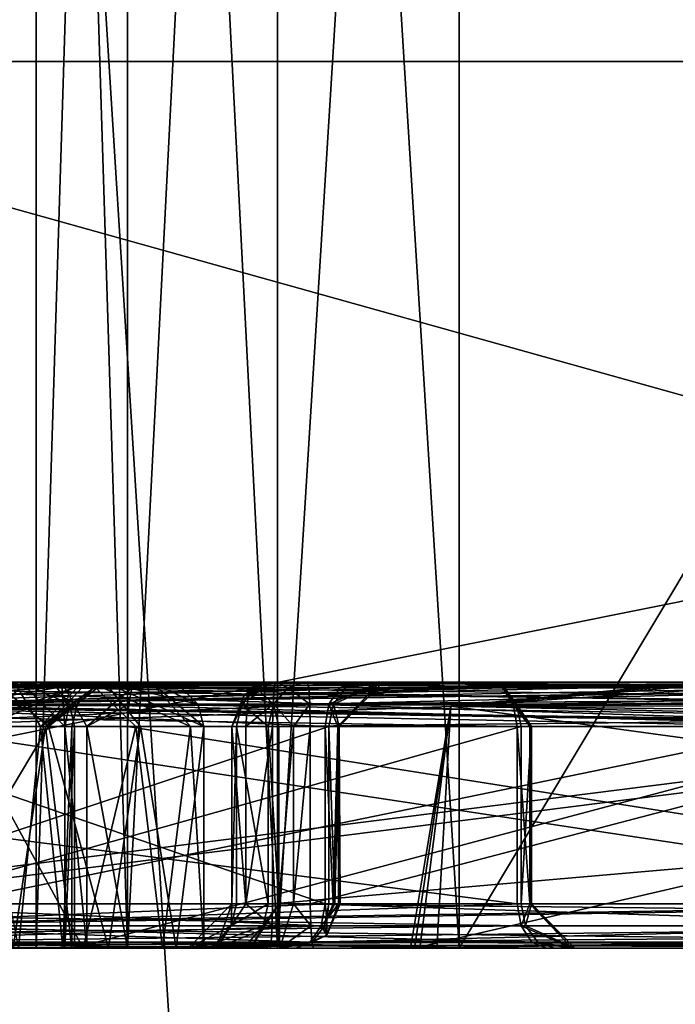
# Model space of a CAD drawing. Extents: x -34 to 34, y -28 to 109.
# Drawn here: x 7 to 7, y 73 to 74 of the extents above; entities that cross this region are included whole.
import ezdxf

# ---------------------------------------------------------------- set-up
doc = ezdxf.new("R2010")
doc.units = 0
doc.header["$MEASUREMENT"] = 0

msp = doc.modelspace()

# ---------------------------------------------------------------- linework, layer by layer
for points in [[(6.589668, 91.730103, -8.807724), (8.834976, 91.6577, -6.553132), (6.606568, 73.485001, -8.795024)], [(8.807724, 91.730103, 6.589668), (6.589732, 91.730194, 8.807676), (6.606632, 73.485001, 8.794976)], [(8.807724, 91.730103, 6.589668), (6.606632, 73.485001, 8.794976), (8.795024, 73.485001, 6.606568)], [(8.834976, 91.6577, -6.553132), (8.794976, 73.485001, -6.606632), (6.606568, 73.485001, -8.795024)], [(6.878994, 74.734993, -1.800025), (7.848393, 59.234997, -1.800028), (6.878994, 59.234997, -1.800025)], [(6.878994, 74.734993, -1.800025), (7.848393, 74.734993, -1.800028), (7.848393, 59.234997, -1.800028)], [(6.879007, 74.734993, 1.799975), (6.879007, 59.234997, 1.799975), (7.848407, 59.234997, 1.799972)], [(7.848407, 74.734993, 1.799972), (6.879007, 74.734993, 1.799975), (7.848407, 59.234997, 1.799972)], [(6.916092, 74.635002, -2.175025), (6.644489, 72.985001, -2.900624), (6.916092, 72.985001, -2.175025)], [(6.644489, 74.635002, -2.900624), (6.644489, 72.985001, -2.900624), (6.916092, 74.635002, -2.175025)], [(6.916108, 74.635002, 2.174975), (6.916108, 72.985001, 2.174975), (6.64451, 72.985001, 2.900576)], [(6.916108, 74.635002, 2.174975), (6.64451, 72.985001, 2.900576), (6.64451, 74.635002, 2.900576)], [(6.967692, 74.635002, -2.083925), (6.916092, 72.985001, -2.175025), (6.967692, 72.985001, -2.083925)], [(6.967692, 74.635002, -2.083925), (6.916092, 74.635002, -2.175025), (6.916092, 72.985001, -2.175025)], [(6.967708, 72.985001, 2.083875), (6.916108, 72.985001, 2.174975), (6.916108, 74.635002, 2.174975)], [(6.967708, 72.985001, 2.083875), (6.916108, 74.635002, 2.174975), (6.967708, 74.635002, 2.083875)], [(7.052093, 74.635002, -2.021925), (6.967692, 72.985001, -2.083925), (7.052093, 72.985001, -2.021925)], [(7.052093, 74.635002, -2.021925), (6.967692, 74.635002, -2.083925), (6.967692, 72.985001, -2.083925)], [(7.052107, 72.985001, 2.021874), (6.967708, 74.635002, 2.083875), (7.052107, 74.635002, 2.021874)], [(7.052107, 72.985001, 2.021874), (6.967708, 72.985001, 2.083875), (6.967708, 74.635002, 2.083875)], [(7.154493, 74.635002, -2.000026), (7.052093, 72.985001, -2.021925), (7.154493, 72.985001, -2.000026)], [(7.154493, 74.635002, -2.000026), (7.052093, 74.635002, -2.021925), (7.052093, 72.985001, -2.021925)], [(7.154507, 72.985001, 1.999974), (7.052107, 74.635002, 2.021874), (7.154507, 74.635002, 1.999974)], [(7.154507, 72.985001, 1.999974), (7.052107, 72.985001, 2.021874), (7.052107, 74.635002, 2.021874)], [(7.154493, 72.985001, -2.000026), (8.142492, 72.985001, -2.00003), (8.142492, 74.635002, -2.00003)], [(7.154493, 72.985001, -2.000026), (8.142492, 74.635002, -2.00003), (7.154493, 74.635002, -2.000026)], [(7.154507, 72.985001, 1.999974), (7.154507, 74.635002, 1.999974), (8.142508, 74.635002, 1.999971)], [(8.142508, 72.985001, 1.999971), (7.154507, 72.985001, 1.999974), (8.142508, 74.635002, 1.999971)], [(6.30627, 72.985001, -8.395323), (6.606568, 73.485001, -8.795024), (8.794976, 73.485001, -6.606632)], [(6.30627, 72.985001, -8.395323), (8.794976, 73.485001, -6.606632), (8.395277, 72.985001, -6.306331)], [(8.395323, 72.985001, 6.30627), (6.606632, 73.485001, 8.794976), (6.306331, 72.985001, 8.395277)], [(8.395323, 72.985001, 6.30627), (8.795024, 73.485001, 6.606568), (6.606632, 73.485001, 8.794976)], [(7.170779, 73.135002, -5.950626), (6.391281, 73.135002, -5.263524), (6.80548, 73.135002, -5.674225)], [(7.170779, 73.135002, -5.950626), (6.399581, 73.131699, -5.254123), (6.391281, 73.135002, -5.263524)], [(7.178978, 73.131699, -5.941226), (6.399581, 73.131699, -5.254123), (7.170779, 73.135002, -5.950626)], [(6.743083, 73.131699, -4.796624), (7.54178, 73.135002, -5.345227), (6.750283, 73.135002, -4.786424)], [(6.743083, 73.131699, -4.796624), (7.53458, 73.131699, -5.355427), (7.54178, 73.135002, -5.345227)], [(6.750283, 73.135002, -4.786424), (7.561481, 73.135002, -5.317327), (6.769983, 73.135002, -4.758524)], [(6.750283, 73.135002, -4.786424), (7.54178, 73.135002, -5.345227), (7.561481, 73.135002, -5.317327)], [(6.766017, 73.121399, 4.761276), (6.907618, 73.135002, 4.871975), (6.917618, 73.135002, 4.913575)], [(6.766017, 73.121399, 4.761276), (6.930518, 73.135002, 4.835775), (6.907618, 73.135002, 4.871975)], [(6.766017, 73.121399, 4.761276), (6.972418, 73.135002, 4.826975), (6.930518, 73.135002, 4.835775)], [(6.766017, 73.121399, 4.761276), (7.725418, 73.135002, 4.953472), (6.972418, 73.135002, 4.826975)], [(7.37282, 73.135002, 5.573973), (6.766017, 73.121399, 4.761276), (6.917618, 73.135002, 4.913575)], [(7.36272, 73.131699, 5.581373), (6.766017, 73.121399, 4.761276), (7.37282, 73.135002, 5.573973)], [(6.766017, 73.121399, 4.761276), (7.668718, 73.110001, 4.917072), (7.725418, 73.135002, 4.953472)], [(7.561481, 73.135002, -5.317327), (6.777183, 73.131699, -4.748324), (6.769983, 73.135002, -4.758524)], [(7.568681, 73.131699, -5.307127), (6.777183, 73.131699, -4.748324), (7.561481, 73.135002, -5.317327)], [(7.099978, 73.135002, -6.000426), (6.790577, 73.131699, -6.332425), (6.799977, 73.135002, -6.340725)], [(7.090579, 73.131699, -5.992226), (6.790577, 73.131699, -6.332425), (7.099978, 73.135002, -6.000426)], [(6.797279, 73.131699, -5.683625), (7.095479, 73.135002, -5.929926), (6.80548, 73.135002, -5.674225)], [(6.797279, 73.131699, -5.683625), (7.087278, 73.131699, -5.939226), (7.095479, 73.135002, -5.929926)], [(6.799977, 73.135002, -6.340725), (6.815077, 73.135002, -6.354025), (7.099978, 73.135002, -6.000426)], [(6.90942, 73.135002, 5.634075), (6.80042, 73.131699, 5.516175), (6.80882, 73.135002, 5.506875)], [(6.90942, 73.135002, 5.634075), (6.88722, 73.110001, 5.645375), (6.80042, 73.131699, 5.516175)], [(6.80548, 73.135002, -5.674225), (7.095479, 73.135002, -5.929926), (7.170779, 73.135002, -5.950626)], [(6.80882, 73.135002, 5.506875), (6.89282, 73.135002, 5.546975), (6.90942, 73.135002, 5.634075)], [(6.815077, 73.135002, -6.354025), (7.170779, 73.135002, -5.950626), (7.099978, 73.135002, -6.000426)], [(6.824477, 73.131699, -6.362325), (7.170779, 73.135002, -5.950626), (6.815077, 73.135002, -6.354025)], [(6.824477, 73.131699, -6.362325), (7.180079, 73.131699, -5.958926), (7.170779, 73.135002, -5.950626)], [(6.848519, 73.110001, 5.462775), (6.92312, 73.110001, 5.546075), (6.89282, 73.135002, 5.546975)], [(6.903922, 73.135002, 6.077875), (6.946322, 73.135002, 6.036674), (6.856022, 73.135002, 6.175275)], [(6.946322, 73.135002, 6.036674), (6.865323, 73.131699, 6.183675), (6.856022, 73.135002, 6.175275)], [(6.946322, 73.135002, 6.036674), (6.872122, 73.122498, 6.189775), (6.865323, 73.131699, 6.183675)], [(6.946322, 73.135002, 6.036674), (6.874622, 73.110001, 6.192075), (6.872122, 73.122498, 6.189775)], [(6.946322, 73.135002, 6.036674), (6.972322, 73.110001, 6.039375), (6.874622, 73.110001, 6.192075)], [(6.903922, 73.135002, 6.077875), (6.881222, 73.110001, 6.067075), (6.918521, 73.110001, 5.981075)], [(6.944921, 73.135002, 5.723675), (6.921421, 73.110001, 5.732575), (6.88722, 73.110001, 5.645375)], [(6.944921, 73.135002, 5.723675), (6.88722, 73.110001, 5.645375), (6.90942, 73.135002, 5.634075)], [(6.89282, 73.135002, 5.546975), (6.95462, 73.135002, 5.657575), (6.90942, 73.135002, 5.634075)], [(6.89282, 73.135002, 5.546975), (6.92312, 73.110001, 5.546075), (6.95462, 73.135002, 5.657575)], [(6.942122, 73.135002, 5.989375), (6.946322, 73.135002, 6.036674), (6.903922, 73.135002, 6.077875)], [(6.903922, 73.135002, 6.077875), (6.918521, 73.110001, 5.981075), (6.942122, 73.135002, 5.989375)], [(6.907618, 73.135002, 4.871975), (6.927718, 73.131699, 4.906175), (6.917618, 73.135002, 4.913575)], [(6.907618, 73.135002, 4.871975), (6.935018, 73.122498, 4.900775), (6.927718, 73.131699, 4.906175)], [(6.907618, 73.135002, 4.871975), (6.932318, 73.110001, 4.876075), (6.935018, 73.122498, 4.900775)], [(6.930518, 73.135002, 4.835775), (6.932318, 73.110001, 4.876075), (6.907618, 73.135002, 4.871975)], [(6.90942, 73.135002, 5.634075), (6.95462, 73.135002, 5.657575), (6.944921, 73.135002, 5.723675)], [(6.917618, 73.135002, 4.913575), (7.38782, 73.135002, 5.550473), (7.37282, 73.135002, 5.573973)], [(6.917618, 73.135002, 4.913575), (7.39782, 73.131699, 5.543073), (7.38782, 73.135002, 5.550473)], [(6.927718, 73.131699, 4.906175), (7.39782, 73.131699, 5.543073), (6.917618, 73.135002, 4.913575)], [(6.942122, 73.135002, 5.989375), (6.918521, 73.110001, 5.981075), (6.948621, 73.131699, 5.828375)], [(6.948621, 73.131699, 5.828375), (6.921421, 73.110001, 5.732575), (6.944921, 73.135002, 5.723675)], [(6.92312, 73.110001, 5.546075), (6.97492, 73.110001, 5.640975), (6.95462, 73.135002, 5.657575)], [(6.930518, 73.135002, 4.835775), (6.944717, 73.110001, 4.856275), (6.932318, 73.110001, 4.876075)], [(6.970017, 73.131699, 4.839275), (6.944717, 73.110001, 4.856275), (6.930518, 73.135002, 4.835775)], [(6.972418, 73.135002, 4.826975), (6.970017, 73.131699, 4.839275), (6.930518, 73.135002, 4.835775)], [(6.980822, 73.135002, 5.913175), (6.946322, 73.135002, 6.036674), (6.942122, 73.135002, 5.989375)], [(6.961121, 73.135002, 5.827775), (6.980822, 73.135002, 5.913175), (6.942122, 73.135002, 5.989375)], [(6.942122, 73.135002, 5.989375), (6.948621, 73.131699, 5.828375), (6.961121, 73.135002, 5.827775)], [(6.944921, 73.135002, 5.723675), (6.985621, 73.135002, 5.817975), (6.961121, 73.135002, 5.827775)], [(6.95462, 73.135002, 5.657575), (6.985621, 73.135002, 5.817975), (6.944921, 73.135002, 5.723675)], [(6.961121, 73.135002, 5.827775), (6.948621, 73.131699, 5.828375), (6.944921, 73.135002, 5.723675)], [(7.003121, 73.110001, 5.932475), (6.972322, 73.110001, 6.039375), (6.946322, 73.135002, 6.036674)], [(6.980822, 73.135002, 5.913175), (7.003121, 73.110001, 5.932475), (6.946322, 73.135002, 6.036674)], [(6.95462, 73.135002, 5.657575), (6.998121, 73.131699, 5.817575), (6.985621, 73.135002, 5.817975)], [(6.95462, 73.135002, 5.657575), (7.007221, 73.122498, 5.817175), (6.998121, 73.131699, 5.817575)], [(6.95462, 73.135002, 5.657575), (7.010621, 73.110001, 5.817075), (7.007221, 73.122498, 5.817175)], [(6.95462, 73.135002, 5.657575), (6.97492, 73.110001, 5.640975), (7.010621, 73.110001, 5.817075)], [(6.961121, 73.135002, 5.827775), (6.985621, 73.135002, 5.817975), (6.980822, 73.135002, 5.913175)], [(7.761418, 73.131699, 4.994572), (6.970017, 73.131699, 4.839275), (6.972418, 73.135002, 4.826975)], [(7.763818, 73.135002, 4.982272), (6.972418, 73.135002, 4.826975), (7.725418, 73.135002, 4.953472)], [(7.761418, 73.131699, 4.994572), (6.972418, 73.135002, 4.826975), (7.763818, 73.135002, 4.982272)], [(7.010621, 73.110001, 5.817075), (7.003121, 73.110001, 5.932475), (6.980822, 73.135002, 5.913175)], [(7.007221, 73.122498, 5.817175), (7.010621, 73.110001, 5.817075), (6.980822, 73.135002, 5.913175)], [(6.998121, 73.131699, 5.817575), (7.007221, 73.122498, 5.817175), (6.980822, 73.135002, 5.913175)], [(6.985621, 73.135002, 5.817975), (6.998121, 73.131699, 5.817575), (6.980822, 73.135002, 5.913175)], [(7.035584, 73.127701, -4.366925), (7.050284, 73.131699, -4.370826), (7.051084, 73.135002, -4.358326)], [(7.035584, 73.127701, -4.366925), (7.051084, 73.135002, -4.358326), (7.040084, 73.131699, -4.352425)], [(7.057984, 73.131699, -4.319226), (7.040084, 73.131699, -4.352425), (7.051084, 73.135002, -4.358326)], [(7.050284, 73.131699, -4.370826), (8.203084, 73.135002, -4.43453), (7.051084, 73.135002, -4.358326)], [(7.050284, 73.131699, -4.370826), (8.202284, 73.131699, -4.44703), (8.203084, 73.135002, -4.43453)], [(7.051084, 73.135002, -4.358326), (7.450384, 73.135002, -4.351227), (7.068984, 73.135002, -4.325126)], [(7.051084, 73.135002, -4.358326), (8.203084, 73.135002, -4.43453), (8.054084, 73.135002, -4.392329)], [(7.051084, 73.135002, -4.358326), (8.054084, 73.135002, -4.392329), (7.581884, 73.135002, -4.360728)], [(7.051084, 73.135002, -4.358326), (7.581884, 73.135002, -4.360728), (7.450384, 73.135002, -4.351227)], [(7.057984, 73.131699, -4.319226), (7.051084, 73.135002, -4.358326), (7.068984, 73.135002, -4.325126)], [(7.069884, 73.131699, -4.312626), (7.057984, 73.131699, -4.319226), (7.068984, 73.135002, -4.325126)], [(7.450384, 73.135002, -4.351227), (7.069884, 73.131699, -4.312626), (7.068984, 73.135002, -4.325126)], [(7.451284, 73.131699, -4.338727), (7.069884, 73.131699, -4.312626), (7.450384, 73.135002, -4.351227)], [(7.109778, 73.135002, -5.951426), (7.081179, 73.122498, -5.946126), (7.086179, 73.110001, -5.959426)], [(7.087278, 73.131699, -5.939226), (7.081179, 73.122498, -5.946126), (7.109778, 73.135002, -5.951426)], [(7.111478, 73.135002, -5.977226), (7.083679, 73.122498, -5.986126), (7.090579, 73.131699, -5.992226)], [(7.111478, 73.135002, -5.977226), (7.086978, 73.110001, -5.972326), (7.083679, 73.122498, -5.986126)], [(7.109778, 73.135002, -5.951426), (7.086179, 73.110001, -5.959426), (7.086978, 73.110001, -5.972326)], [(7.109778, 73.135002, -5.951426), (7.086978, 73.110001, -5.972326), (7.111478, 73.135002, -5.977226)], [(7.095479, 73.135002, -5.929926), (7.087278, 73.131699, -5.939226), (7.109778, 73.135002, -5.951426)], [(7.111478, 73.135002, -5.977226), (7.090579, 73.131699, -5.992226), (7.099978, 73.135002, -6.000426)], [(7.109778, 73.135002, -5.951426), (7.170779, 73.135002, -5.950626), (7.095479, 73.135002, -5.929926)], [(7.099978, 73.135002, -6.000426), (7.170779, 73.135002, -5.950626), (7.111478, 73.135002, -5.977226)], [(7.111478, 73.135002, -5.977226), (7.170779, 73.135002, -5.950626), (7.109778, 73.135002, -5.951426)], [(7.149915, 73.121399, 4.162474), (7.290215, 73.135002, 4.274974), (7.299716, 73.135002, 4.316774)], [(7.149915, 73.121399, 4.162474), (7.313515, 73.135002, 4.239073), (7.290215, 73.135002, 4.274974)], [(7.149915, 73.121399, 4.162474), (7.355615, 73.135002, 4.230873), (7.313515, 73.135002, 4.239073)], [(7.725418, 73.135002, 4.953472), (7.149915, 73.121399, 4.162474), (7.299716, 73.135002, 4.316774)], [(7.149915, 73.121399, 4.162474), (8.142817, 73.135002, 4.37277), (7.355615, 73.135002, 4.230873)], [(7.725418, 73.135002, 4.953472), (7.668718, 73.110001, 4.917072), (7.149915, 73.121399, 4.162474)], [(7.149915, 73.121399, 4.162474), (8.145316, 73.131699, 4.36057), (8.142817, 73.135002, 4.37277)], [(7.180079, 73.131699, -5.958926), (7.178978, 73.131699, -5.941226), (7.170779, 73.135002, -5.950626)], [(7.178978, 73.131699, -5.941226), (6.405581, 73.122498, -5.247223), (6.399581, 73.131699, -5.254123)], [(7.185079, 73.122498, -5.934426), (6.405581, 73.122498, -5.247223), (7.178978, 73.131699, -5.941226)], [(6.737783, 73.122498, -4.804124), (7.529281, 73.122498, -5.362927), (6.743083, 73.131699, -4.796624)], [(6.743083, 73.131699, -4.796624), (7.529281, 73.122498, -5.362927), (7.53458, 73.131699, -5.355427)], [(7.35532, 73.122498, 5.586773), (6.766017, 73.121399, 4.761276), (7.36272, 73.131699, 5.581373)], [(7.568681, 73.131699, -5.307127), (6.782483, 73.122498, -4.740824), (6.777183, 73.131699, -4.748324)], [(7.573981, 73.122498, -5.299627), (6.782483, 73.122498, -4.740824), (7.568681, 73.131699, -5.307127)], [(7.083679, 73.122498, -5.986126), (6.783777, 73.122498, -6.326425), (6.790577, 73.131699, -6.332425)], [(7.083679, 73.122498, -5.986126), (6.790577, 73.131699, -6.332425), (7.090579, 73.131699, -5.992226)], [(6.79118, 73.122498, -5.690525), (7.081179, 73.122498, -5.946126), (7.087278, 73.131699, -5.939226)], [(6.79118, 73.122498, -5.690525), (7.087278, 73.131699, -5.939226), (6.797279, 73.131699, -5.683625)], [(6.831377, 73.122498, -6.368425), (7.180079, 73.131699, -5.958926), (6.824477, 73.131699, -6.362325)], [(6.831377, 73.122498, -6.368425), (7.186978, 73.122498, -5.964926), (7.180079, 73.131699, -5.958926)], [(6.918521, 73.110001, 5.981075), (6.939521, 73.122498, 5.828875), (6.948621, 73.131699, 5.828375)], [(6.948621, 73.131699, 5.828375), (6.939521, 73.122498, 5.828875), (6.921421, 73.110001, 5.732575)], [(6.927718, 73.131699, 4.906175), (7.40522, 73.122498, 5.537673), (7.39782, 73.131699, 5.543073)], [(6.935018, 73.122498, 4.900775), (7.40522, 73.122498, 5.537673), (6.927718, 73.131699, 4.906175)], [(6.970017, 73.131699, 4.839275), (6.968318, 73.122498, 4.848275), (6.944717, 73.110001, 4.856275)], [(7.759718, 73.122498, 5.003572), (6.968318, 73.122498, 4.848275), (6.970017, 73.131699, 4.839275)], [(7.759718, 73.122498, 5.003572), (6.970017, 73.131699, 4.839275), (7.761418, 73.131699, 4.994572)], [(7.049984, 73.122498, -4.314826), (7.031984, 73.122498, -4.348125), (7.040084, 73.131699, -4.352425)], [(7.033384, 73.127701, -4.358425), (7.040084, 73.131699, -4.352425), (7.031984, 73.122498, -4.348125)], [(7.033384, 73.127701, -4.358425), (7.035584, 73.127701, -4.366925), (7.040084, 73.131699, -4.352425)], [(7.035584, 73.127701, -4.366925), (7.049684, 73.122498, -4.379926), (7.050284, 73.131699, -4.370826)], [(7.049984, 73.122498, -4.314826), (7.040084, 73.131699, -4.352425), (7.057984, 73.131699, -4.319226)], [(7.049684, 73.122498, -4.379926), (8.201684, 73.122498, -4.45613), (8.202284, 73.131699, -4.44703)], [(7.049684, 73.122498, -4.379926), (8.202284, 73.131699, -4.44703), (7.050284, 73.131699, -4.370826)], [(7.070484, 73.122498, -4.303526), (7.049984, 73.122498, -4.314826), (7.057984, 73.131699, -4.319226)], [(7.070484, 73.122498, -4.303526), (7.057984, 73.131699, -4.319226), (7.069884, 73.131699, -4.312626)], [(7.451284, 73.131699, -4.338727), (7.070484, 73.122498, -4.303526), (7.069884, 73.131699, -4.312626)], [(7.451884, 73.122498, -4.329627), (7.070484, 73.122498, -4.303526), (7.451284, 73.131699, -4.338727)], [(7.149915, 73.121399, 4.162474), (8.147117, 73.122498, 4.351571), (8.145316, 73.131699, 4.36057)], [(7.194479, 73.110001, -5.942626), (7.185079, 73.122498, -5.934426), (7.178978, 73.131699, -5.941226)], [(7.195279, 73.110001, -5.955526), (7.194479, 73.110001, -5.942626), (7.178978, 73.131699, -5.941226)], [(7.195279, 73.110001, -5.955526), (7.178978, 73.131699, -5.941226), (7.180079, 73.131699, -5.958926)], [(7.195279, 73.110001, -5.955526), (7.180079, 73.131699, -5.958926), (7.186978, 73.122498, -5.964926)], [(7.035584, 73.127701, -4.366925), (7.026484, 73.110001, -4.362625), (7.034384, 73.110001, -4.376925)], [(7.033384, 73.127701, -4.358425), (7.026484, 73.110001, -4.362625), (7.035584, 73.127701, -4.366925)], [(7.033384, 73.127701, -4.358425), (7.031984, 73.122498, -4.348125), (7.026484, 73.110001, -4.362625)], [(7.035584, 73.127701, -4.366925), (7.034384, 73.110001, -4.376925), (7.049684, 73.122498, -4.379926)], [(7.187279, 73.110001, -5.931926), (6.407881, 73.110001, -5.244723), (6.405581, 73.122498, -5.247223)], [(7.187279, 73.110001, -5.931926), (6.405581, 73.122498, -5.247223), (7.185079, 73.122498, -5.934426)], [(6.735883, 73.110001, -4.806824), (7.52738, 73.110001, -5.365627), (6.737783, 73.122498, -4.804124)], [(6.737783, 73.122498, -4.804124), (7.52738, 73.110001, -5.365627), (7.529281, 73.122498, -5.362927)], [(7.35262, 73.110001, 5.588773), (6.745417, 72.985001, 4.760776), (6.766017, 73.121399, 4.761276)], [(6.757817, 72.985001, 4.741076), (7.668718, 72.985001, 4.917072), (6.766017, 73.121399, 4.761276)], [(7.35262, 73.110001, 5.588773), (6.766017, 73.121399, 4.761276), (7.35532, 73.122498, 5.586773)], [(6.766017, 73.121399, 4.761276), (7.668718, 72.985001, 4.917072), (7.668718, 73.110001, 4.917072)], [(7.081179, 73.110001, -5.983926), (6.781177, 73.110001, -6.324224), (6.783777, 73.122498, -6.326425)], [(7.575981, 73.110001, -5.296927), (6.784383, 73.110001, -4.738125), (6.782483, 73.122498, -4.740824)], [(7.575981, 73.110001, -5.296927), (6.782483, 73.122498, -4.740824), (7.573981, 73.122498, -5.299627)], [(7.081179, 73.110001, -5.983926), (6.783777, 73.122498, -6.326425), (7.083679, 73.122498, -5.986126)], [(6.78898, 73.110001, -5.693025), (7.078979, 73.110001, -5.948626), (7.081179, 73.122498, -5.946126)], [(6.78898, 73.110001, -5.693025), (7.081179, 73.122498, -5.946126), (6.79118, 73.122498, -5.690525)], [(6.833877, 73.110001, -6.370625), (7.186978, 73.122498, -5.964926), (6.831377, 73.122498, -6.368425)], [(6.833877, 73.110001, -6.370625), (7.189478, 73.110001, -5.967126), (7.186978, 73.122498, -5.964926)], [(6.918521, 73.110001, 5.981075), (6.936221, 73.110001, 5.829075), (6.939521, 73.122498, 5.828875)], [(6.939521, 73.122498, 5.828875), (6.936221, 73.110001, 5.829075), (6.921421, 73.110001, 5.732575)], [(6.932318, 73.110001, 4.876075), (6.937717, 73.110001, 4.898775), (6.935018, 73.122498, 4.900775)], [(6.935018, 73.122498, 4.900775), (7.40792, 73.110001, 5.535673), (7.40522, 73.122498, 5.537673)], [(6.937717, 73.110001, 4.898775), (7.40792, 73.110001, 5.535673), (6.935018, 73.122498, 4.900775)], [(6.968318, 73.122498, 4.848275), (6.967618, 73.110001, 4.851475), (6.944717, 73.110001, 4.856275)], [(7.759018, 73.110001, 5.006872), (6.967618, 73.110001, 4.851475), (6.968318, 73.122498, 4.848275)], [(7.759018, 73.110001, 5.006872), (6.968318, 73.122498, 4.848275), (7.759718, 73.122498, 5.003572)], [(7.031984, 73.122498, -4.348125), (7.029084, 73.110001, -4.346525), (7.026484, 73.110001, -4.362625)], [(7.046984, 73.110001, -4.313225), (7.029084, 73.110001, -4.346525), (7.031984, 73.122498, -4.348125)], [(7.046984, 73.110001, -4.313225), (7.031984, 73.122498, -4.348125), (7.049984, 73.122498, -4.314826)], [(7.049684, 73.122498, -4.379926), (7.034384, 73.110001, -4.376925), (7.049384, 73.110001, -4.383326)], [(7.052984, 73.110001, -4.305926), (7.046984, 73.110001, -4.313225), (7.049984, 73.122498, -4.314826)], [(7.049384, 73.110001, -4.383326), (8.201384, 73.110001, -4.459529), (8.201684, 73.122498, -4.45613)], [(7.049384, 73.110001, -4.383326), (8.201684, 73.122498, -4.45613), (7.049684, 73.122498, -4.379926)], [(7.061284, 73.110001, -4.301326), (7.052984, 73.110001, -4.305926), (7.049984, 73.122498, -4.314826)], [(7.061284, 73.110001, -4.301326), (7.049984, 73.122498, -4.314826), (7.070484, 73.122498, -4.303526)], [(7.070684, 73.110001, -4.300226), (7.061284, 73.110001, -4.301326), (7.070484, 73.122498, -4.303526)], [(7.452084, 73.110001, -4.326227), (7.070684, 73.110001, -4.300226), (7.070484, 73.122498, -4.303526)], [(7.452084, 73.110001, -4.326227), (7.070484, 73.122498, -4.303526), (7.451884, 73.122498, -4.329627)], [(7.081179, 73.122498, -5.946126), (7.078979, 73.110001, -5.948626), (7.086179, 73.110001, -5.959426)], [(7.086978, 73.110001, -5.972326), (7.081179, 73.110001, -5.983926), (7.083679, 73.122498, -5.986126)], [(7.149915, 73.121399, 4.162474), (7.127215, 72.985001, 4.152274), (7.132415, 72.985001, 4.144074)], [(7.149915, 73.121399, 4.162474), (7.129315, 72.985001, 4.161674), (7.127215, 72.985001, 4.152274)], [(7.668718, 73.110001, 4.917072), (7.129315, 72.985001, 4.161674), (7.149915, 73.121399, 4.162474)], [(7.149915, 73.121399, 4.162474), (7.132415, 72.985001, 4.144074), (7.142015, 72.985001, 4.142174)], [(7.142015, 72.985001, 4.142174), (8.147817, 72.985001, 4.34827), (7.149915, 73.121399, 4.162474)], [(7.149915, 73.121399, 4.162474), (8.147817, 73.110001, 4.34827), (8.147117, 73.122498, 4.351571)], [(7.149915, 73.121399, 4.162474), (8.147817, 72.985001, 4.34827), (8.147817, 73.110001, 4.34827)], [(7.194479, 73.110001, -5.942626), (7.187279, 73.110001, -5.931926), (7.185079, 73.122498, -5.934426)], [(7.189478, 73.110001, -5.967126), (7.195279, 73.110001, -5.955526), (7.186978, 73.122498, -5.964926)], [(7.187279, 73.010002, -5.931926), (6.407881, 73.010002, -5.244723), (6.407881, 73.110001, -5.244723)], [(7.187279, 73.010002, -5.931926), (6.407881, 73.110001, -5.244723), (7.187279, 73.110001, -5.931926)], [(6.735883, 73.010002, -4.806824), (7.52738, 73.010002, -5.365627), (7.52738, 73.110001, -5.365627)], [(6.735883, 73.010002, -4.806824), (7.52738, 73.110001, -5.365627), (6.735883, 73.110001, -4.806824)], [(7.35262, 72.985001, 5.588773), (6.745417, 72.985001, 4.760776), (7.35262, 73.110001, 5.588773)], [(7.081179, 73.110001, -5.983926), (6.781177, 73.010002, -6.324224), (6.781177, 73.110001, -6.324224)], [(7.081179, 73.010002, -5.983926), (6.781177, 73.010002, -6.324224), (7.081179, 73.110001, -5.983926)], [(7.575981, 73.110001, -5.296927), (6.784383, 73.010002, -4.738125), (6.784383, 73.110001, -4.738125)], [(7.575981, 73.010002, -5.296927), (6.784383, 73.010002, -4.738125), (7.575981, 73.110001, -5.296927)], [(6.78898, 73.110001, -5.693025), (7.078979, 73.010002, -5.948626), (7.078979, 73.110001, -5.948626)], [(6.78898, 73.010002, -5.693025), (7.078979, 73.010002, -5.948626), (6.78898, 73.110001, -5.693025)], [(6.833877, 73.010002, -6.370625), (7.189478, 73.010002, -5.967126), (7.189478, 73.110001, -5.967126)], [(6.833877, 73.010002, -6.370625), (7.189478, 73.110001, -5.967126), (6.833877, 73.110001, -6.370625)], [(6.848519, 72.985001, 5.462775), (6.92312, 73.110001, 5.546075), (6.848519, 73.110001, 5.462775)], [(6.848519, 72.985001, 5.462775), (6.956921, 72.985001, 5.601575), (6.92312, 73.110001, 5.546075)], [(6.942622, 72.985001, 6.099275), (6.874622, 73.110001, 6.192075), (6.972322, 73.110001, 6.039375)], [(6.942622, 72.985001, 6.099275), (6.874622, 72.985001, 6.192075), (6.874622, 73.110001, 6.192075)], [(6.906122, 72.985001, 6.016275), (6.918521, 73.110001, 5.981075), (6.881222, 73.110001, 6.067075)], [(6.903221, 72.985001, 5.679175), (6.88722, 73.110001, 5.645375), (6.921421, 73.110001, 5.732575)], [(6.936221, 72.985001, 5.829075), (6.903221, 72.985001, 5.679175), (6.921421, 73.110001, 5.732575)], [(6.906122, 72.985001, 6.016275), (6.931221, 72.985001, 5.926075), (6.918521, 73.110001, 5.981075)], [(6.931221, 72.985001, 5.926075), (6.936221, 73.110001, 5.829075), (6.918521, 73.110001, 5.981075)], [(6.936221, 72.985001, 5.829075), (6.921421, 73.110001, 5.732575), (6.936221, 73.110001, 5.829075)], [(6.956921, 72.985001, 5.601575), (6.97492, 73.110001, 5.640975), (6.92312, 73.110001, 5.546075)], [(6.931221, 72.985001, 5.926075), (6.936221, 72.985001, 5.829075), (6.936221, 73.110001, 5.829075)], [(6.932318, 72.985001, 4.876075), (6.937717, 73.110001, 4.898775), (6.932318, 73.110001, 4.876075)], [(6.932318, 72.985001, 4.876075), (6.937717, 72.985001, 4.898775), (6.937717, 73.110001, 4.898775)], [(6.944717, 72.985001, 4.856275), (6.932318, 73.110001, 4.876075), (6.944717, 73.110001, 4.856275)], [(6.944717, 72.985001, 4.856275), (6.932318, 72.985001, 4.876075), (6.932318, 73.110001, 4.876075)], [(6.937717, 72.985001, 4.898775), (7.40792, 73.110001, 5.535673), (6.937717, 73.110001, 4.898775)], [(6.937717, 72.985001, 4.898775), (7.40792, 72.985001, 5.535673), (7.40792, 73.110001, 5.535673)], [(6.987422, 72.985001, 5.997675), (6.942622, 72.985001, 6.099275), (6.972322, 73.110001, 6.039375)], [(6.967618, 72.985001, 4.851475), (6.944717, 73.110001, 4.856275), (6.967618, 73.110001, 4.851475)], [(6.967618, 72.985001, 4.851475), (6.944717, 72.985001, 4.856275), (6.944717, 73.110001, 4.856275)], [(6.956921, 72.985001, 5.601575), (6.995121, 72.985001, 5.703575), (6.97492, 73.110001, 5.640975)], [(7.759018, 72.985001, 5.006872), (6.967618, 73.110001, 4.851475), (7.759018, 73.110001, 5.006872)], [(7.759018, 72.985001, 5.006872), (6.967618, 72.985001, 4.851475), (6.967618, 73.110001, 4.851475)], [(6.987422, 72.985001, 5.997675), (6.972322, 73.110001, 6.039375), (7.003121, 73.110001, 5.932475)], [(6.995121, 72.985001, 5.703575), (7.010621, 73.110001, 5.817075), (6.97492, 73.110001, 5.640975)], [(7.010621, 72.985001, 5.817075), (6.987422, 72.985001, 5.997675), (7.003121, 73.110001, 5.932475)], [(6.995121, 72.985001, 5.703575), (7.010621, 72.985001, 5.817075), (7.010621, 73.110001, 5.817075)], [(7.010621, 72.985001, 5.817075), (7.003121, 73.110001, 5.932475), (7.010621, 73.110001, 5.817075)], [(7.026484, 73.110001, -4.362625), (7.026484, 73.010002, -4.362625), (7.034384, 73.010002, -4.376925)], [(7.026484, 73.110001, -4.362625), (7.034384, 73.010002, -4.376925), (7.034384, 73.110001, -4.376925)], [(7.029084, 73.110001, -4.346525), (7.029084, 73.010002, -4.346525), (7.026484, 73.010002, -4.362625)], [(7.029084, 73.110001, -4.346525), (7.026484, 73.010002, -4.362625), (7.026484, 73.110001, -4.362625)], [(7.046984, 73.010002, -4.313225), (7.029084, 73.010002, -4.346525), (7.029084, 73.110001, -4.346525)], [(7.046984, 73.010002, -4.313225), (7.029084, 73.110001, -4.346525), (7.046984, 73.110001, -4.313225)], [(7.049384, 73.110001, -4.383326), (7.034384, 73.010002, -4.376925), (7.049384, 73.010002, -4.383326)], [(7.034384, 73.110001, -4.376925), (7.034384, 73.010002, -4.376925), (7.049384, 73.110001, -4.383326)], [(7.046984, 73.110001, -4.313225), (7.052984, 73.010002, -4.305926), (7.046984, 73.010002, -4.313225)], [(7.052984, 73.110001, -4.305926), (7.052984, 73.010002, -4.305926), (7.046984, 73.110001, -4.313225)], [(7.049384, 73.010002, -4.383326), (8.201384, 73.010002, -4.459529), (8.201384, 73.110001, -4.459529)], [(7.049384, 73.010002, -4.383326), (8.201384, 73.110001, -4.459529), (7.049384, 73.110001, -4.383326)], [(7.061284, 73.110001, -4.301326), (7.061284, 73.010002, -4.301326), (7.052984, 73.010002, -4.305926)], [(7.061284, 73.110001, -4.301326), (7.052984, 73.010002, -4.305926), (7.052984, 73.110001, -4.305926)], [(7.070684, 73.110001, -4.300226), (7.070684, 73.010002, -4.300226), (7.061284, 73.010002, -4.301326)], [(7.070684, 73.110001, -4.300226), (7.061284, 73.010002, -4.301326), (7.061284, 73.110001, -4.301326)], [(7.452084, 73.110001, -4.326227), (7.070684, 73.010002, -4.300226), (7.070684, 73.110001, -4.300226)], [(7.452084, 73.010002, -4.326227), (7.070684, 73.010002, -4.300226), (7.452084, 73.110001, -4.326227)], [(7.083579, 73.010002, -5.954026), (7.086179, 73.110001, -5.959426), (7.078979, 73.110001, -5.948626)], [(7.078979, 73.010002, -5.948626), (7.083579, 73.010002, -5.954026), (7.078979, 73.110001, -5.948626)], [(7.084579, 73.010002, -5.978926), (7.081179, 73.010002, -5.983926), (7.081179, 73.110001, -5.983926)], [(7.084579, 73.010002, -5.978926), (7.081179, 73.110001, -5.983926), (7.086978, 73.110001, -5.972326)], [(7.083579, 73.010002, -5.954026), (7.086479, 73.010002, -5.960426), (7.086179, 73.110001, -5.959426)], [(7.086679, 73.010002, -5.973326), (7.084579, 73.010002, -5.978926), (7.086978, 73.110001, -5.972326)], [(7.087479, 73.010002, -5.967426), (7.086978, 73.110001, -5.972326), (7.086179, 73.110001, -5.959426)], [(7.086479, 73.010002, -5.960426), (7.087479, 73.010002, -5.967426), (7.086179, 73.110001, -5.959426)], [(7.087479, 73.010002, -5.967426), (7.086679, 73.010002, -5.973326), (7.086978, 73.110001, -5.972326)], [(7.668718, 72.985001, 4.917072), (7.129315, 72.985001, 4.161674), (7.668718, 73.110001, 4.917072)], [(7.187279, 73.110001, -5.931926), (7.194479, 73.010002, -5.942626), (7.187279, 73.010002, -5.931926)], [(7.194479, 73.110001, -5.942626), (7.194479, 73.010002, -5.942626), (7.187279, 73.110001, -5.931926)], [(7.195279, 73.110001, -5.955526), (7.189478, 73.010002, -5.967126), (7.195279, 73.010002, -5.955526)], [(7.189478, 73.110001, -5.967126), (7.189478, 73.010002, -5.967126), (7.195279, 73.110001, -5.955526)], [(7.195279, 73.110001, -5.955526), (7.195279, 73.010002, -5.955526), (7.194479, 73.010002, -5.942626)], [(7.195279, 73.110001, -5.955526), (7.194479, 73.010002, -5.942626), (7.194479, 73.110001, -5.942626)], [(7.189478, 72.997498, -5.929326), (6.410081, 72.997498, -5.242223), (6.407881, 73.010002, -5.244723)], [(7.187279, 73.010002, -5.931926), (7.189478, 72.997498, -5.929326), (6.407881, 73.010002, -5.244723)], [(6.733882, 72.997498, -4.809624), (7.52548, 72.997498, -5.368427), (7.52738, 73.010002, -5.365627)], [(6.735883, 73.010002, -4.806824), (6.733882, 72.997498, -4.809624), (7.52738, 73.010002, -5.365627)], [(7.081179, 73.010002, -5.983926), (6.778677, 72.997498, -6.322024), (6.781177, 73.010002, -6.324224)], [(7.081179, 73.010002, -5.983926), (7.078679, 72.997498, -5.981726), (6.778677, 72.997498, -6.322024)], [(7.575981, 73.010002, -5.296927), (6.786283, 72.997498, -4.735325), (6.784383, 73.010002, -4.738125)], [(7.575981, 73.010002, -5.296927), (7.577881, 72.997498, -5.294127), (6.786283, 72.997498, -4.735325)], [(6.78898, 73.010002, -5.693025), (6.786779, 72.997498, -5.695525), (7.076778, 72.997498, -5.951126)], [(6.78898, 73.010002, -5.693025), (7.076778, 72.997498, -5.951126), (7.078979, 73.010002, -5.948626)], [(6.833877, 73.010002, -6.370625), (6.836377, 72.997498, -6.372825), (7.189478, 73.010002, -5.967126)], [(6.836377, 72.997498, -6.372825), (7.191978, 72.997498, -5.969426), (7.189478, 73.010002, -5.967126)], [(7.026484, 73.010002, -4.362625), (7.001784, 72.985001, -4.366925), (7.017684, 72.985001, -4.395525)], [(7.026084, 72.997498, -4.344925), (7.001784, 72.985001, -4.366925), (7.026484, 73.010002, -4.362625)], [(7.034384, 73.010002, -4.376925), (7.017684, 72.985001, -4.395525), (7.049184, 72.997498, -4.386626)], [(7.026484, 73.010002, -4.362625), (7.017684, 72.985001, -4.395525), (7.034384, 73.010002, -4.376925)], [(7.029084, 73.010002, -4.346525), (7.026084, 72.997498, -4.344925), (7.026484, 73.010002, -4.362625)], [(7.046984, 73.010002, -4.313225), (7.026084, 72.997498, -4.344925), (7.029084, 73.010002, -4.346525)], [(7.046984, 73.010002, -4.313225), (7.044084, 72.997498, -4.311625), (7.026084, 72.997498, -4.344925)], [(7.034384, 73.010002, -4.376925), (7.049184, 72.997498, -4.386626), (7.049384, 73.010002, -4.383326)], [(7.052984, 73.010002, -4.305926), (7.053585, 72.985001, -4.277526), (7.036984, 72.985001, -4.286725)], [(7.052984, 73.010002, -4.305926), (7.036984, 72.985001, -4.286725), (7.044084, 72.997498, -4.311625)], [(7.052984, 73.010002, -4.305926), (7.044084, 72.997498, -4.311625), (7.046984, 73.010002, -4.313225)], [(7.049384, 73.010002, -4.383326), (7.049184, 72.997498, -4.386626), (8.201183, 72.997498, -4.46283)], [(7.049384, 73.010002, -4.383326), (8.201183, 72.997498, -4.46283), (8.201384, 73.010002, -4.459529)], [(7.061284, 73.010002, -4.301326), (7.053585, 72.985001, -4.277526), (7.052984, 73.010002, -4.305926)], [(7.070984, 72.997498, -4.296826), (7.053585, 72.985001, -4.277526), (7.061284, 73.010002, -4.301326)], [(7.070684, 73.010002, -4.300226), (7.070984, 72.997498, -4.296826), (7.061284, 73.010002, -4.301326)], [(7.452284, 72.997498, -4.322927), (7.070984, 72.997498, -4.296826), (7.070684, 73.010002, -4.300226)], [(7.452084, 73.010002, -4.326227), (7.452284, 72.997498, -4.322927), (7.070684, 73.010002, -4.300226)], [(7.080079, 73.001198, -5.952126), (7.078979, 73.010002, -5.948626), (7.076778, 72.997498, -5.951126)], [(7.080079, 73.001198, -5.982726), (7.078679, 72.997498, -5.981726), (7.081179, 73.010002, -5.983926)], [(7.080079, 73.001198, -5.952126), (7.083579, 73.010002, -5.954026), (7.078979, 73.010002, -5.948626)], [(7.080079, 73.001198, -5.982726), (7.081179, 73.010002, -5.983926), (7.084579, 73.010002, -5.978926)], [(7.080079, 73.001198, -5.982726), (7.084579, 73.010002, -5.978926), (7.086679, 73.010002, -5.973326)], [(7.080079, 72.992302, -5.967426), (7.086679, 73.010002, -5.973326), (7.087479, 73.010002, -5.967426)], [(7.080079, 72.992302, -5.967426), (7.087479, 73.010002, -5.967426), (7.086479, 73.010002, -5.960426)], [(7.080079, 72.992302, -5.967426), (7.080079, 73.001198, -5.982726), (7.086679, 73.010002, -5.973326)], [(7.080079, 73.001198, -5.952126), (7.086479, 73.010002, -5.960426), (7.083579, 73.010002, -5.954026)], [(7.080079, 73.001198, -5.952126), (7.080079, 72.992302, -5.967426), (7.086479, 73.010002, -5.960426)], [(7.194479, 73.010002, -5.942626), (7.189478, 72.997498, -5.929326), (7.187279, 73.010002, -5.931926)], [(7.194479, 73.010002, -5.942626), (7.218179, 72.985001, -5.934726), (7.189478, 72.997498, -5.929326)], [(7.189478, 73.010002, -5.967126), (7.191978, 72.997498, -5.969426), (7.195279, 73.010002, -5.955526)], [(7.191978, 72.997498, -5.969426), (7.219779, 72.985001, -5.960526), (7.195279, 73.010002, -5.955526)], [(7.194479, 73.010002, -5.942626), (7.219779, 72.985001, -5.960526), (7.218179, 72.985001, -5.934726)], [(7.195279, 73.010002, -5.955526), (7.219779, 72.985001, -5.960526), (7.194479, 73.010002, -5.942626)], [(7.189478, 72.997498, -5.929326), (6.416081, 72.988304, -5.235323), (6.410081, 72.997498, -5.242223)], [(7.189478, 72.997498, -5.929326), (7.195579, 72.988304, -5.922526), (6.416081, 72.988304, -5.235323)], [(6.733882, 72.997498, -4.809624), (6.728582, 72.988304, -4.817124), (7.52018, 72.988304, -5.375927)], [(6.733882, 72.997498, -4.809624), (7.52018, 72.988304, -5.375927), (7.52548, 72.997498, -5.368427)], [(7.078679, 72.997498, -5.981726), (6.771877, 72.988304, -6.315924), (6.778677, 72.997498, -6.322024)], [(7.078679, 72.997498, -5.981726), (7.071779, 72.988304, -5.975626), (6.771877, 72.988304, -6.315924)], [(6.786779, 72.997498, -5.695525), (6.78068, 72.988304, -5.702425), (7.070679, 72.988304, -5.958026)], [(7.577881, 72.997498, -5.294127), (6.791583, 72.988304, -4.727825), (6.786283, 72.997498, -4.735325)], [(6.786779, 72.997498, -5.695525), (7.070679, 72.988304, -5.958026), (7.076778, 72.997498, -5.951126)], [(7.577881, 72.997498, -5.294127), (7.583181, 72.988304, -5.286727), (6.791583, 72.988304, -4.727825)], [(6.836377, 72.997498, -6.372825), (7.198879, 72.988304, -5.975426), (7.191978, 72.997498, -5.969426)], [(6.836377, 72.997498, -6.372825), (6.843177, 72.988304, -6.378825), (7.198879, 72.988304, -5.975426)], [(7.026084, 72.997498, -4.344925), (7.018084, 72.988304, -4.340525), (7.001784, 72.985001, -4.366925)], [(7.049184, 72.997498, -4.386626), (7.017684, 72.985001, -4.395525), (7.048584, 72.988304, -4.395826)], [(7.044084, 72.997498, -4.311625), (7.018084, 72.988304, -4.340525), (7.026084, 72.997498, -4.344925)], [(7.044084, 72.997498, -4.311625), (7.035984, 72.988304, -4.307325), (7.018084, 72.988304, -4.340525)], [(7.044084, 72.997498, -4.311625), (7.036984, 72.985001, -4.286725), (7.035984, 72.988304, -4.307325)], [(7.048584, 72.988304, -4.395826), (8.200583, 72.988304, -4.47193), (8.201183, 72.997498, -4.46283)], [(7.049184, 72.997498, -4.386626), (7.048584, 72.988304, -4.395826), (8.201183, 72.997498, -4.46283)], [(7.070984, 72.997498, -4.296826), (7.071584, 72.988304, -4.287726), (7.053585, 72.985001, -4.277526)], [(7.080079, 72.992302, -5.967426), (7.076778, 72.997498, -5.951126), (7.070679, 72.988304, -5.958026)], [(7.452284, 72.997498, -4.322927), (7.071584, 72.988304, -4.287726), (7.070984, 72.997498, -4.296826)], [(7.452284, 72.997498, -4.322927), (7.452984, 72.988304, -4.313727), (7.071584, 72.988304, -4.287726)], [(7.080079, 72.992302, -5.967426), (7.071779, 72.988304, -5.975626), (7.078679, 72.997498, -5.981726)], [(7.080079, 73.001198, -5.952126), (7.076778, 72.997498, -5.951126), (7.080079, 72.992302, -5.967426)], [(7.080079, 72.992302, -5.967426), (7.078679, 72.997498, -5.981726), (7.080079, 73.001198, -5.982726)], [(7.189478, 72.997498, -5.929326), (7.218179, 72.985001, -5.934726), (7.195579, 72.988304, -5.922526)], [(7.191978, 72.997498, -5.969426), (7.198879, 72.988304, -5.975426), (7.219779, 72.985001, -5.960526)], [(7.080079, 72.992302, -5.967426), (7.070679, 72.988304, -5.958026), (7.071779, 72.988304, -5.975626)], [(7.195579, 72.988304, -5.922526), (6.424381, 72.985001, -5.226023), (6.416081, 72.988304, -5.235323)], [(7.195579, 72.988304, -5.922526), (7.203779, 72.985001, -5.913126), (6.424381, 72.985001, -5.226023)], [(6.728582, 72.988304, -4.817124), (6.721382, 72.985001, -4.827324), (7.51298, 72.985001, -5.386127)], [(6.728582, 72.988304, -4.817124), (7.51298, 72.985001, -5.386127), (7.52018, 72.988304, -5.375927)], [(7.071779, 72.988304, -5.975626), (6.762477, 72.985001, -6.307624), (6.771877, 72.988304, -6.315924)], [(7.071779, 72.988304, -5.975626), (7.062479, 72.985001, -5.967426), (6.762477, 72.985001, -6.307624)], [(6.78068, 72.988304, -5.702425), (6.77248, 72.985001, -5.711724), (7.062479, 72.985001, -5.967426)], [(6.78068, 72.988304, -5.702425), (7.062479, 72.985001, -5.967426), (7.070679, 72.988304, -5.958026)], [(7.583181, 72.988304, -5.286727), (6.798783, 72.985001, -4.717625), (6.791583, 72.988304, -4.727825)], [(7.583181, 72.988304, -5.286727), (7.590381, 72.985001, -5.276428), (6.798783, 72.985001, -4.717625)], [(6.843177, 72.988304, -6.378825), (6.852577, 72.985001, -6.387125), (7.208279, 72.985001, -5.983726)], [(6.843177, 72.988304, -6.378825), (7.208279, 72.985001, -5.983726), (7.198879, 72.988304, -5.975426)], [(7.018084, 72.988304, -4.340525), (7.007084, 72.985001, -4.334625), (7.001784, 72.985001, -4.366925)], [(7.035984, 72.988304, -4.307325), (7.024984, 72.985001, -4.301425), (7.007084, 72.985001, -4.334625)], [(7.035984, 72.988304, -4.307325), (7.007084, 72.985001, -4.334625), (7.018084, 72.988304, -4.340525)], [(7.017684, 72.985001, -4.395525), (7.047784, 72.985001, -4.408226), (7.048584, 72.988304, -4.395826)], [(7.036984, 72.985001, -4.286725), (7.024984, 72.985001, -4.301425), (7.035984, 72.988304, -4.307325)], [(7.048584, 72.988304, -4.395826), (7.047784, 72.985001, -4.408226), (8.199783, 72.985001, -4.484429)], [(7.048584, 72.988304, -4.395826), (8.199783, 72.985001, -4.484429), (8.200583, 72.988304, -4.47193)], [(7.071584, 72.988304, -4.287726), (7.072385, 72.985001, -4.275226), (7.053585, 72.985001, -4.277526)], [(7.062479, 72.985001, -5.967426), (7.071779, 72.988304, -5.975626), (7.070679, 72.988304, -5.958026)], [(7.452984, 72.988304, -4.313727), (7.072385, 72.985001, -4.275226), (7.071584, 72.988304, -4.287726)], [(7.452984, 72.988304, -4.313727), (7.453784, 72.985001, -4.301327), (7.072385, 72.985001, -4.275226)], [(7.218179, 72.985001, -5.934726), (7.203779, 72.985001, -5.913126), (7.195579, 72.988304, -5.922526)], [(7.198879, 72.988304, -5.975426), (7.208279, 72.985001, -5.983726), (7.219779, 72.985001, -5.960526)], [(7.007084, 72.985001, -4.334625), (5.877585, 72.985001, -4.244621), (6.748983, 72.985001, -4.713124)], [(6.296987, 72.985001, -3.593123), (5.877585, 72.985001, -4.244621), (7.007084, 72.985001, -4.334625)], [(6.936221, 72.985001, 5.829075), (6.17212, 72.985001, 5.559378), (6.475619, 72.985001, 5.413776)], [(6.823523, 72.985001, 6.146075), (6.17212, 72.985001, 5.559378), (6.936221, 72.985001, 5.829075)], [(7.024984, 72.985001, -4.301425), (6.296987, 72.985001, -3.593123), (7.007084, 72.985001, -4.334625)], [(7.036984, 72.985001, -4.286725), (6.296987, 72.985001, -3.593123), (7.024984, 72.985001, -4.301425)], [(7.053585, 72.985001, -4.277526), (6.296987, 72.985001, -3.593123), (7.036984, 72.985001, -4.286725)], [(7.450387, 72.985001, -3.542427), (6.296987, 72.985001, -3.593123), (7.053585, 72.985001, -4.277526)], [(7.448887, 72.985001, -3.523427), (6.296987, 72.985001, -3.593123), (7.450387, 72.985001, -3.542427)], [(7.448887, 72.985001, -3.523427), (6.644489, 72.985001, -2.900624), (6.296987, 72.985001, -3.593123)], [(7.392413, 72.985001, 3.686773), (6.297013, 72.985001, 3.593077), (6.64451, 72.985001, 2.900576)], [(7.390413, 72.985001, 3.699573), (6.297013, 72.985001, 3.593077), (7.392413, 72.985001, 3.686773)], [(7.132415, 72.985001, 4.144074), (6.297013, 72.985001, 3.593077), (7.390413, 72.985001, 3.699573)], [(7.127215, 72.985001, 4.152274), (6.297013, 72.985001, 3.593077), (7.132415, 72.985001, 4.144074)], [(6.748417, 72.985001, 4.743076), (6.297013, 72.985001, 3.593077), (7.127215, 72.985001, 4.152274)], [(8.395277, 72.985001, -6.306331), (6.598576, 72.985001, -6.660524), (6.30627, 72.985001, -8.395323)], [(8.395323, 72.985001, 6.30627), (6.306331, 72.985001, 8.395277), (6.733023, 72.985001, 6.305076)], [(6.424381, 72.985001, -5.226023), (7.203779, 72.985001, -5.913126), (7.297279, 72.985001, -5.703226)], [(6.424381, 72.985001, -5.226023), (7.297279, 72.985001, -5.703226), (7.30618, 72.985001, -5.678926)], [(6.424381, 72.985001, -5.226023), (7.30618, 72.985001, -5.678926), (7.51298, 72.985001, -5.386127)], [(6.424381, 72.985001, -5.226023), (7.51298, 72.985001, -5.386127), (6.721382, 72.985001, -4.827324)], [(6.936221, 72.985001, 5.829075), (6.475619, 72.985001, 5.413776), (6.79212, 72.985001, 5.525475)], [(7.062479, 72.985001, -5.967426), (6.77248, 72.985001, -5.711724), (6.480178, 72.985001, -6.043223)], [(7.062479, 72.985001, -5.967426), (6.480178, 72.985001, -6.043223), (6.762477, 72.985001, -6.307624)], [(8.395277, 72.985001, -6.306331), (6.852577, 72.985001, -6.387125), (6.598576, 72.985001, -6.660524)], [(7.454587, 72.985001, -3.505227), (6.644489, 72.985001, -2.900624), (7.448887, 72.985001, -3.523427)], [(7.469888, 72.985001, -3.476927), (6.644489, 72.985001, -2.900624), (7.454587, 72.985001, -3.505227)], [(7.493988, 72.985001, -3.454827), (6.644489, 72.985001, -2.900624), (7.469888, 72.985001, -3.476927)], [(7.71639, 72.985001, -2.877028), (6.644489, 72.985001, -2.900624), (7.493988, 72.985001, -3.454827)], [(7.71959, 72.985001, -2.851328), (6.644489, 72.985001, -2.900624), (7.71639, 72.985001, -2.877028)], [(7.71959, 72.985001, -2.851328), (6.916092, 72.985001, -2.175025), (6.644489, 72.985001, -2.900624)], [(7.71581, 72.985001, 2.921172), (6.64451, 72.985001, 2.900576), (6.916108, 72.985001, 2.174975)], [(7.713911, 72.985001, 2.927972), (6.64451, 72.985001, 2.900576), (7.71581, 72.985001, 2.921172)], [(7.714011, 72.985001, 2.934972), (6.64451, 72.985001, 2.900576), (7.713911, 72.985001, 2.927972)], [(7.716111, 72.985001, 2.941772), (6.64451, 72.985001, 2.900576), (7.714011, 72.985001, 2.934972)], [(7.411113, 72.985001, 3.652373), (6.64451, 72.985001, 2.900576), (7.716111, 72.985001, 2.941772)], [(7.403013, 72.985001, 3.662473), (6.64451, 72.985001, 2.900576), (7.411113, 72.985001, 3.652373)], [(7.392413, 72.985001, 3.686773), (6.64451, 72.985001, 2.900576), (7.403013, 72.985001, 3.662473)], [(8.395323, 72.985001, 6.30627), (6.733023, 72.985001, 6.305076), (6.874622, 72.985001, 6.192075)], [(6.745417, 72.985001, 4.760776), (7.35262, 72.985001, 5.588773), (6.848519, 72.985001, 5.462775)], [(6.748417, 72.985001, 4.743076), (7.127215, 72.985001, 4.152274), (7.129315, 72.985001, 4.161674)], [(6.757817, 72.985001, 4.741076), (6.748417, 72.985001, 4.743076), (7.129315, 72.985001, 4.161674)], [(7.001784, 72.985001, -4.366925), (6.748983, 72.985001, -4.713124), (6.774483, 72.985001, -4.708724)], [(7.007084, 72.985001, -4.334625), (6.748983, 72.985001, -4.713124), (7.001784, 72.985001, -4.366925)], [(7.129315, 72.985001, 4.161674), (7.668718, 72.985001, 4.917072), (6.757817, 72.985001, 4.741076)], [(7.017684, 72.985001, -4.395525), (6.774483, 72.985001, -4.708724), (6.798783, 72.985001, -4.717625)], [(7.001784, 72.985001, -4.366925), (6.774483, 72.985001, -4.708724), (7.017684, 72.985001, -4.395525)], [(6.936221, 72.985001, 5.829075), (6.79212, 72.985001, 5.525475), (6.85732, 72.985001, 5.597575)], [(7.047784, 72.985001, -4.408226), (6.798783, 72.985001, -4.717625), (7.590381, 72.985001, -5.276428)], [(7.047784, 72.985001, -4.408226), (7.017684, 72.985001, -4.395525), (6.798783, 72.985001, -4.717625)], [(6.823523, 72.985001, 6.146075), (6.931221, 72.985001, 5.926075), (6.906122, 72.985001, 6.016275)], [(6.823523, 72.985001, 6.146075), (6.936221, 72.985001, 5.829075), (6.931221, 72.985001, 5.926075)], [(7.35262, 72.985001, 5.588773), (6.956921, 72.985001, 5.601575), (6.848519, 72.985001, 5.462775)], [(8.395277, 72.985001, -6.306331), (7.208279, 72.985001, -5.983726), (6.852577, 72.985001, -6.387125)], [(6.936221, 72.985001, 5.829075), (6.85732, 72.985001, 5.597575), (6.903221, 72.985001, 5.679175)], [(8.395323, 72.985001, 6.30627), (6.874622, 72.985001, 6.192075), (6.942622, 72.985001, 6.099275)], [(7.73249, 72.985001, -2.819728), (6.916092, 72.985001, -2.175025), (7.71959, 72.985001, -2.851328)], [(7.74809, 72.985001, -2.799028), (6.916092, 72.985001, -2.175025), (7.73249, 72.985001, -2.819728)], [(7.052093, 72.985001, -2.021925), (6.967692, 72.985001, -2.083925), (6.916092, 72.985001, -2.175025)], [(7.154493, 72.985001, -2.000026), (7.052093, 72.985001, -2.021925), (6.916092, 72.985001, -2.175025)], [(7.154493, 72.985001, -2.000026), (6.916092, 72.985001, -2.175025), (7.74809, 72.985001, -2.799028)], [(7.154507, 72.985001, 1.999974), (6.916108, 72.985001, 2.174975), (6.967708, 72.985001, 2.083875)], [(7.728311, 72.985001, 2.900772), (6.916108, 72.985001, 2.174975), (7.154507, 72.985001, 1.999974)], [(7.720311, 72.985001, 2.910872), (6.916108, 72.985001, 2.174975), (7.728311, 72.985001, 2.900772)], [(7.71581, 72.985001, 2.921172), (6.916108, 72.985001, 2.174975), (7.720311, 72.985001, 2.910872)], [(6.937717, 72.985001, 4.898775), (6.932318, 72.985001, 4.876075), (6.944717, 72.985001, 4.856275)], [(6.937717, 72.985001, 4.898775), (6.944717, 72.985001, 4.856275), (6.967618, 72.985001, 4.851475)], [(6.967618, 72.985001, 4.851475), (7.759018, 72.985001, 5.006872), (6.937717, 72.985001, 4.898775)], [(6.937717, 72.985001, 4.898775), (7.759018, 72.985001, 5.006872), (7.40792, 72.985001, 5.535673)], [(8.395323, 72.985001, 6.30627), (6.942622, 72.985001, 6.099275), (6.987422, 72.985001, 5.997675)], [(7.35262, 72.985001, 5.588773), (6.995121, 72.985001, 5.703575), (6.956921, 72.985001, 5.601575)], [(7.154507, 72.985001, 1.999974), (6.967708, 72.985001, 2.083875), (7.052107, 72.985001, 2.021874)], [(6.987422, 72.985001, 5.997675), (7.36562, 72.985001, 5.597873), (7.38142, 72.985001, 5.597373)], [(6.987422, 72.985001, 5.997675), (7.010621, 72.985001, 5.817075), (7.36562, 72.985001, 5.597873)], [(8.395323, 72.985001, 6.30627), (6.987422, 72.985001, 5.997675), (7.38142, 72.985001, 5.597373)], [(7.35262, 72.985001, 5.588773), (7.010621, 72.985001, 5.817075), (6.995121, 72.985001, 5.703575)], [(7.36562, 72.985001, 5.597873), (7.010621, 72.985001, 5.817075), (7.35262, 72.985001, 5.588773)], [(7.797082, 72.985001, -4.983628), (7.047784, 72.985001, -4.408226), (7.590381, 72.985001, -5.276428)], [(8.199783, 72.985001, -4.484429), (7.047784, 72.985001, -4.408226), (7.842482, 72.985001, -4.962629)], [(7.842482, 72.985001, -4.962629), (7.047784, 72.985001, -4.408226), (7.816982, 72.985001, -4.967028)], [(7.816982, 72.985001, -4.967028), (7.047784, 72.985001, -4.408226), (7.797082, 72.985001, -4.983628)], [(7.450387, 72.985001, -3.542427), (7.053585, 72.985001, -4.277526), (7.072385, 72.985001, -4.275226)], [(7.458887, 72.985001, -3.559427), (7.072385, 72.985001, -4.275226), (7.453784, 72.985001, -4.301327)], [(7.450387, 72.985001, -3.542427), (7.072385, 72.985001, -4.275226), (7.458887, 72.985001, -3.559427)], [(7.142015, 72.985001, 4.142174), (7.132415, 72.985001, 4.144074), (7.390413, 72.985001, 3.699573)], [(7.142015, 72.985001, 4.142174), (7.390413, 72.985001, 3.699573), (7.395213, 72.985001, 3.711673)], [(7.142015, 72.985001, 4.142174), (7.395213, 72.985001, 3.711673), (7.405313, 72.985001, 3.719673)], [(7.405313, 72.985001, 3.719673), (8.147817, 72.985001, 4.34827), (7.142015, 72.985001, 4.142174)], [(7.154493, 72.985001, -2.000026), (7.74809, 72.985001, -2.799028), (7.77199, 72.985001, -2.789028)], [(8.142492, 72.985001, -2.00003), (7.154493, 72.985001, -2.000026), (7.77199, 72.985001, -2.789028)], [(7.74041, 72.985001, 2.896072), (7.728311, 72.985001, 2.900772), (7.154507, 72.985001, 1.999974)], [(7.74041, 72.985001, 2.896072), (7.154507, 72.985001, 1.999974), (8.142508, 72.985001, 1.999971)], [(7.30168, 72.985001, -5.728726), (7.203779, 72.985001, -5.913126), (7.318179, 72.985001, -5.748627)], [(7.334679, 72.985001, -5.760327), (7.318179, 72.985001, -5.748627), (7.203779, 72.985001, -5.913126)], [(7.334679, 72.985001, -5.760327), (7.203779, 72.985001, -5.913126), (7.218179, 72.985001, -5.934726)], [(7.297279, 72.985001, -5.703226), (7.203779, 72.985001, -5.913126), (7.30168, 72.985001, -5.728726)], [(7.384479, 72.985001, -5.764827), (7.219779, 72.985001, -5.960526), (7.208279, 72.985001, -5.983726)], [(8.395277, 72.985001, -6.306331), (7.384479, 72.985001, -5.764827), (7.208279, 72.985001, -5.983726)], [(7.358979, 72.985001, -5.769227), (7.334679, 72.985001, -5.760327), (7.218179, 72.985001, -5.934726)], [(7.358979, 72.985001, -5.769227), (7.218179, 72.985001, -5.934726), (7.219779, 72.985001, -5.960526)], [(7.384479, 72.985001, -5.764827), (7.358979, 72.985001, -5.769227), (7.219779, 72.985001, -5.960526)]]:
    msp.add_3dface(points)

doc.saveas('drawing.dxf')
